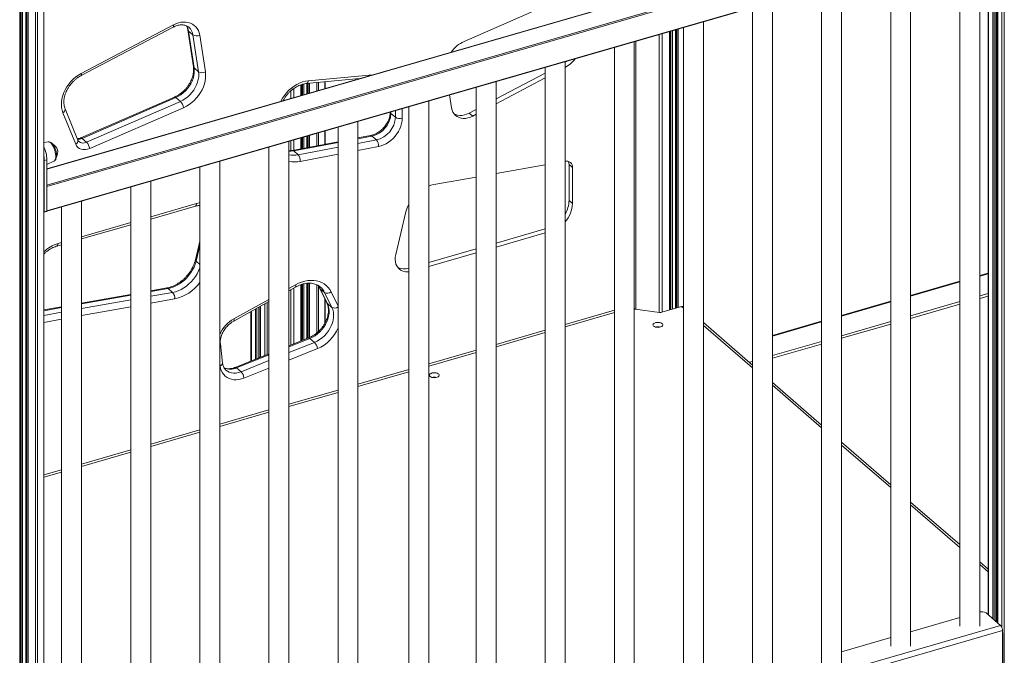
# Model space of a CAD drawing. Units: millimetres. Extents: x -9753 to 19787, y -5032 to 5238.
# Drawn here: x 9405 to 10392, y -3781 to -3144 of the extents above; entities that cross this region are included whole.
import ezdxf

# ---------------------------------------------------------------- set-up
doc = ezdxf.new("R2010")
doc.units = ezdxf.units.MM

msp = doc.modelspace()

# ---------------------------------------------------------------- linework, layer by layer
at = {"color": 8, "linetype": 'Continuous', "lineweight": 15}
for p, q in [((9420.59, -2477.28), (9420.59, -4824.63)), ((9422.45, -2476.94), (9422.45, -4823.42)), ((9428.78, -2475.71), (9428.78, -4811.61)), ((9404.7, -2479.98), (9404.7, -4829.22)), ((9406.15, -2479.75), (9406.15, -4821.8)), ((9407.66, -2479.52), (9407.66, -4821.7)), ((9410.93, -2478.97), (9410.93, -4825.61)), ((9412, -2478.79), (9412, -4826.53)), ((9413.36, -2478.56), (9413.36, -4826.72)), ((10392.1, -2975.2), (10392.1, -3974.22)), ((10373.27, -3021.66), (9431.93, -3293.4)), ((9431.93, -3309.56), (10387.27, -3033.78)), ((10387.77, -3035.08), (9431.93, -3311.01)), ((9431.93, -3335.26), (10387.77, -3059.33)), ((10385.5, -3060.45), (10385.5, -3748.96)), ((10389.67, -3059.53), (10389.67, -3753.57)), ((10376.32, -3063.1), (10376.32, -3741.02)), ((10380.5, -3061.89), (10380.5, -3744.63)), ((10381.86, -3061.5), (10381.86, -3745.81)), ((10383.71, -3060.96), (10383.71, -3747.41)), ((10046.08, -3158.43), (10046.08, -3437.16)), ((10049.12, -3157.55), (10049.12, -3436.96)), ((10056.34, -3155.47), (10056.34, -3434.87)), ((10057.79, -3155.05), (10057.79, -3434.45)), ((10059.3, -3154.61), (10059.3, -3434.02)), ((10062.57, -3153.67), (10062.57, -3433.07)), ((10063.64, -3153.36), (10063.64, -3432.76)), ((10065, -3152.97), (10065, -3432.37)), ((10022.47, -3165.25), (10022.47, -3433.99)), ((9694.12, -3204.89), (9758.9, -3198.84)), ((9686.71, -3208.92), (9686.71, -3219.67)), ((9688.16, -3208.48), (9688.16, -3219.26)), ((9689.67, -3208.09), (9689.67, -3218.82)), ((9692.94, -3207.62), (9692.94, -3217.88)), ((9694.01, -3207.52), (9694.01, -3217.57)), ((9695.37, -3207.4), (9695.37, -3217.17)), ((9702.6, -3206.72), (9702.6, -3215.09)), ((9704.46, -3206.55), (9704.46, -3214.55)), ((9710.79, -3205.95), (9710.79, -3212.72)), ((9676.45, -3215.13), (9676.45, -3222.64)), ((9679.49, -3212.71), (9679.49, -3221.76)), ((9776.93, -3236.13), (9776.93, -3237.6)), ((9781.43, -3241.5), (9781.43, -3234.83)), ((9788.26, -3232.86), (9788.26, -3242.42)), ((9702.6, -3257.58), (9702.6, -3270.11)), ((9704.46, -3257.05), (9704.46, -3269.76)), ((9710.79, -3255.22), (9710.79, -3268.55)), ((9676.45, -3265.13), (9676.45, -3275)), ((9679.49, -3264.26), (9679.49, -3274.51)), ((9723.91, -3266.8), (9679.54, -3275.23)), ((9686.71, -3262.17), (9686.71, -3273.13)), ((9688.16, -3261.75), (9688.16, -3272.86)), ((9689.67, -3261.31), (9689.67, -3272.57)), ((9692.94, -3260.37), (9692.94, -3271.95)), ((9694.01, -3260.06), (9694.01, -3271.74)), ((9695.37, -3259.67), (9695.37, -3271.48)), ((9757.91, -3260.33), (9743.91, -3262.99)), ((9743.91, -3267.75), (9762.41, -3264.23)), ((9684.04, -3279.13), (9723.91, -3271.55)), ((9764.49, -3270.83), (9743.91, -3274.74)), ((9723.91, -3278.54), (9686.11, -3285.73)), ((9536.06, -3341.3), (9582.02, -3328.03)), ((9466.78, -3361.3), (9516.06, -3347.07)), ((9443.13, -3368.12), (9446.78, -3367.07)), ((9585.35, -3369.98), (9581.55, -3385.81)), ((9585.35, -3389.1), (9581.55, -3385.81)), ((10375.79, -3398.58), (10367.45, -3400.99)), ((9553.56, -3413.24), (9536.06, -3416.38)), ((9674.63, -3413.3), (9681.39, -3409.57)), ((9676.45, -3414.46), (9676.45, -3470.11)), ((9679.49, -3412.79), (9679.49, -3468.89)), ((9686.71, -3409.42), (9686.71, -3466)), ((9688.16, -3408.96), (9688.16, -3465.42)), ((9689.67, -3408.59), (9689.67, -3464.81)), ((9692.94, -3408.06), (9692.94, -3463.5)), ((9694.01, -3408.01), (9694.01, -3463.08)), ((9695.37, -3407.97), (9695.37, -3462.49)), ((9702.6, -3409.55), (9702.6, -3457.94)), ((9704.46, -3411.14), (9704.46, -3456.25)), ((10347.45, -3406.76), (10298.17, -3420.99)), ((9516.06, -3419.96), (9466.78, -3428.78)), ((9466.78, -3433.48), (9516.06, -3424.66)), ((9536.06, -3421.08), (9558.06, -3417.14)), ((9560.09, -3423.75), (9536.06, -3428.05)), ((9619.49, -3443.69), (9654.63, -3424.32)), ((9710.79, -3423.68), (9710.79, -3447.92)), ((9716.93, -3416.66), (9723.91, -3430.87)), ((9446.78, -3432.36), (9428.92, -3435.56)), ((9516.06, -3431.63), (9466.78, -3440.45)), ((9641.24, -3433.87), (9641.24, -3484.22)), ((9642.6, -3433.12), (9642.6, -3483.68)), ((9644.45, -3432.1), (9644.45, -3482.94)), ((9646.24, -3431.12), (9646.24, -3482.22)), ((9650.41, -3428.82), (9650.41, -3480.55)), ((9652.84, -3427.48), (9652.84, -3479.58)), ((9951.76, -3449.4), (10001.04, -3435.17)), ((10070.32, -3432.98), (10068.47, -3431.37)), ((10278.17, -3426.76), (10228.88, -3440.99)), ((9428.92, -3440.26), (9446.78, -3437.06)), ((9446.78, -3444.03), (9428.92, -3447.23)), ((9637.06, -3436.17), (9637.06, -3485.9)), ((9882.47, -3469.4), (9931.76, -3455.17)), ((10046.5, -3451.78), (10046.5, -3452.11)), ((10139.6, -3492.98), (10090.32, -3450.3)), ((10208.88, -3446.76), (10159.6, -3460.99)), ((9695.76, -3463.4), (9674.63, -3471.87)), ((9674.63, -3477.57), (9700.26, -3467.3)), ((9703.24, -3473.63), (9674.63, -3485.1)), ((9814.92, -3488.9), (9862.47, -3475.17)), ((9654.63, -3479.89), (9622.15, -3492.9)), ((9605.7, -3490.93), (9605.35, -3487.88)), ((9626.65, -3496.8), (9654.63, -3485.59)), ((9654.63, -3493.11), (9629.63, -3503.13)), ((9743.91, -3509.4), (9794.92, -3494.67)), ((10208.88, -3552.98), (10159.6, -3510.3)), ((9674.63, -3529.4), (9723.91, -3515.17)), ((9605.35, -3549.4), (9654.63, -3535.17)), ((9536.06, -3569.4), (9585.35, -3555.17)), ((10278.17, -3612.98), (10228.88, -3570.3)), ((9466.78, -3589.4), (9516.06, -3575.17)), ((9428.92, -3600.33), (9446.78, -3595.17)), ((10347.45, -3672.98), (10298.17, -3630.3)), ((10375.79, -3697.52), (10367.45, -3690.3)), ((10390.26, -3759.15), (10390.5, -3759.08))]:
    msp.add_line(p, q, dxfattribs=at)
at = {"color": 7, "linetype": 'Continuous', "lineweight": 15}
for p, q in [((9428.92, -4811.09), (9428.92, -2475.68)), ((9405.2, -4828.78), (9405.2, -2479.9)), ((9410.8, -2478.99), (9410.8, -4825.36)), ((10373, -3021.56), (9431.93, -3293.22)), ((9431.92, -3335.72), (10387.55, -3059.85)), ((10384.21, -3747.84), (10384.21, -3060.82)), ((10385.36, -3060.49), (10385.36, -3748.84)), ((10367.45, -3752.17), (10367.45, -3065.66)), ((10375.79, -3063.25), (10375.79, -3740.55)), ((10347.45, -3071.43), (10347.45, -3752.17)), ((10298.17, -3772.17), (10298.17, -3085.66)), ((10278.17, -3091.43), (10278.17, -3772.17)), ((10228.88, -3792.17), (10228.88, -3105.66)), ((10208.88, -3111.43), (10208.88, -3792.17)), ((9944.48, -3124.43), (9850.46, -3165.38)), ((10159.6, -3812.17), (10159.6, -3125.66)), ((10139.6, -3131.43), (10139.6, -3812.17)), ((9466.46, -3197.49), (9558.8, -3148.87)), ((10090.32, -3832.17), (10090.32, -3145.66)), ((9466.29, -3199.75), (9558.63, -3151.13)), ((9573.29, -3153.86), (9578.95, -3190.76)), ((9578.45, -3158.86), (9573.95, -3154.97)), ((9573.95, -3154.97), (9579.61, -3191.87)), ((9584.11, -3195.77), (9578.45, -3158.86)), ((9585.23, -3159.16), (9590.89, -3196.07)), ((10056.84, -3434.73), (10056.84, -3155.32)), ((10062.44, -3153.71), (10062.44, -3433.11)), ((10070.32, -3151.43), (10070.32, -3832.17)), ((10021.04, -3852.17), (10021.04, -3165.66)), ((10001.04, -3171.43), (10001.04, -3852.17)), ((9951.76, -3872.17), (9951.76, -3185.66)), ((9584.11, -3195.77), (9579.61, -3191.87)), ((9882.47, -3223.12), (9931.76, -3197.18)), ((9931.76, -3191.43), (9931.76, -3872.17)), ((9687.21, -3219.53), (9687.21, -3208.74)), ((9692.08, -3207.7), (9745.46, -3202.71)), ((9692.81, -3207.64), (9692.81, -3217.91)), ((9710.92, -3212.68), (9710.92, -3205.94)), ((9882.47, -3227.99), (9931.76, -3202.05)), ((9882.47, -3892.17), (9882.47, -3205.66)), ((9862.47, -3211.43), (9862.47, -3892.17)), ((9559.97, -3221.23), (9465.95, -3262.18)), ((9561.33, -3221.72), (9467.32, -3262.66)), ((9471.82, -3266.56), (9565.83, -3225.61)), ((9565.83, -3225.61), (9561.33, -3221.72)), ((9814.92, -3911.67), (9814.92, -3225.16)), ((9835.85, -3219.12), (9837.85, -3232.12)), ((9460.86, -3268.48), (9448.05, -3236.96)), ((9462.99, -3264.43), (9450.18, -3232.91)), ((9568.96, -3231.88), (9474.95, -3272.82)), ((9776.26, -3236.32), (9776.26, -3236.35)), ((9781.43, -3241.5), (9776.93, -3237.6)), ((9794.92, -3230.93), (9794.92, -3911.67)), ((9855.49, -3237.32), (9862.47, -3233.65)), ((9855.49, -3237.32), (9858.99, -3240.36)), ((9858.99, -3240.36), (9862.47, -3238.52)), ((9743.91, -3932.17), (9743.91, -3245.66)), ((9710.92, -3268.53), (9710.92, -3255.18)), ((9723.91, -3251.43), (9723.91, -3932.17)), ((9433.29, -3266.24), (9428.92, -3266.8)), ((9433.37, -3266.24), (9433.29, -3266.24)), ((9471.82, -3266.56), (9467.32, -3262.66)), ((9674.63, -3952.17), (9674.63, -3265.66)), ((9723.91, -3266.06), (9678.18, -3274.75)), ((9687.21, -3273.04), (9687.21, -3262.03)), ((9692.81, -3260.41), (9692.81, -3271.97)), ((9756.55, -3259.85), (9743.91, -3262.26)), ((9762.41, -3264.23), (9757.91, -3260.33)), ((9654.63, -3271.43), (9654.63, -3952.17)), ((9684.04, -3279.13), (9679.54, -3275.23)), ((9429.33, -3284.98), (9431.93, -3284.23)), ((9429.33, -3336.29), (9429.33, -3284.98)), ((9431.93, -3335.54), (9431.93, -3284.23)), ((9431.93, -3288.92), (9438.89, -3285.67)), ((9605.35, -3972.17), (9605.35, -3285.66)), ((9585.35, -3291.43), (9585.35, -3972.17)), ((9931.76, -3289.06), (9882.47, -3297.88)), ((9955.58, -3324.99), (9955.58, -3288.9)), ((9955.58, -3288.9), (9959.08, -3291.93)), ((9959.08, -3328.02), (9959.08, -3291.93)), ((9536.06, -3992.17), (9536.06, -3305.66)), ((9862.47, -3301.46), (9819.99, -3309.06)), ((9516.06, -3311.43), (9516.06, -3992.17)), ((9466.78, -4012.17), (9466.78, -3325.66)), ((9955.58, -3324.99), (9959.08, -3328.02)), ((9429.11, -3336.82), (9431.71, -3336.07)), ((9429.33, -3336.29), (9431.93, -3335.54)), ((9446.78, -3331.43), (9446.78, -4012.17)), ((9536.06, -3343.61), (9580.9, -3330.67)), ((9792, -3336.5), (9781.76, -3379.22)), ((9466.78, -3363.61), (9516.06, -3349.39)), ((9882.47, -3367.74), (9931.76, -3353.51)), ((9585.35, -3365.9), (9580.88, -3384.52)), ((9882.47, -3371.78), (9931.76, -3357.55)), ((9442.01, -3370.76), (9446.78, -3369.39)), ((9814.92, -3387.24), (9862.47, -3373.51)), ((9814.92, -3391.28), (9862.47, -3377.55)), ((10347.45, -3406.06), (10298.17, -3420.29)), ((10375.79, -3397.88), (10367.45, -3400.29)), ((9552.21, -3412.76), (9536.06, -3415.65)), ((9558.06, -3417.14), (9553.56, -3413.24)), ((9674.63, -3415.47), (9681.31, -3411.79)), ((9687.21, -3465.8), (9687.21, -3409.25)), ((9692.81, -3408.07), (9692.81, -3463.56)), ((9705.45, -3412.8), (9712.73, -3427.63)), ((9710.46, -3417.35), (9705.96, -3413.46)), ((9705.96, -3413.46), (9713.24, -3428.29)), ((9516.06, -3419.23), (9466.78, -3428.05)), ((9717.74, -3432.19), (9710.46, -3417.35)), ((9710.92, -3447.67), (9710.92, -3423.96)), ((10278.17, -3426.06), (10228.88, -3440.29)), ((10367.45, -3420.62), (10375.79, -3418.21)), ((10367.45, -3423.22), (10375.79, -3420.81)), ((9446.78, -3431.63), (9428.92, -3434.83)), ((9619.4, -3445.9), (9654.63, -3426.49)), ((9644.95, -3482.74), (9644.95, -3431.83)), ((9646.1, -3431.19), (9646.1, -3482.27)), ((9717.74, -3432.19), (9713.24, -3428.29)), ((10046.48, -3437.21), (10022.07, -3433.94)), ((10068.47, -3431.37), (10048.76, -3437.06)), ((10298.17, -3440.62), (10347.45, -3426.39)), ((10298.17, -3443.22), (10347.45, -3428.99)), ((9636.53, -3436.47), (9636.53, -3486.11)), ((9951.76, -3451.72), (10001.04, -3437.49)), ((10139.6, -3490.24), (10090.32, -3447.56)), ((10208.88, -3446.06), (10159.6, -3460.29)), ((10228.88, -3460.62), (10278.17, -3446.39)), ((10228.88, -3463.22), (10278.17, -3448.99)), ((9694.38, -3462.92), (9674.63, -3470.84)), ((9700.26, -3467.3), (9695.76, -3463.4)), ((9882.47, -3471.72), (9931.76, -3457.49)), ((9608.17, -3488.19), (9605.94, -3468.93)), ((10159.6, -3480.62), (10208.88, -3466.39)), ((10159.6, -3483.22), (10208.88, -3468.99)), ((9654.63, -3478.86), (9620.77, -3492.43)), ((9814.92, -3491.22), (9862.47, -3477.49)), ((9626.65, -3496.8), (9622.15, -3492.9)), ((10136.27, -3487.35), (10139.6, -3486.39)), ((10138.52, -3489.3), (10139.6, -3488.99)), ((9743.91, -3511.72), (9794.92, -3496.99)), ((10208.88, -3550.24), (10159.6, -3507.56)), ((9674.63, -3531.72), (9723.91, -3517.49)), ((9605.35, -3551.72), (9654.63, -3537.49)), ((9536.06, -3571.72), (9585.35, -3557.49)), ((10278.17, -3610.24), (10228.88, -3567.56)), ((9466.78, -3591.72), (9516.06, -3577.49)), ((9428.92, -3602.65), (9446.78, -3597.49)), ((10347.45, -3670.24), (10298.17, -3627.56)), ((10375.79, -3694.78), (10367.45, -3687.56)), ((10388.26, -3751.36), (10373.76, -3738.8)), ((9435.64, -4026.36), (10388.26, -3751.36)), ((10347.45, -3743.51), (10298.17, -3757.74)), ((10390.26, -3756.55), (9437.64, -4031.55)), ((10390.26, -3798.99), (10390.26, -3756.55)), ((10390.5, -3800.65), (10390.5, -3759.08)), ((10278.17, -3763.51), (10228.88, -3777.74))]:
    msp.add_line(p, q, dxfattribs=at)
at = {"color": 8, "linetype": 'Continuous', "lineweight": 15, "flags": 128}
for points in [[(9558.8, -3148.87), (9558.95, -3149.6), (9559, -3150.21), (9558.94, -3150.69), (9558.78, -3151.01), (9558.63, -3151.13)], [(9466.46, -3197.49), (9466.6, -3198.21), (9466.65, -3198.83), (9466.59, -3199.31), (9466.43, -3199.63), (9466.29, -3199.75)], [(9666.56, -3225.49), (9666.71, -3225.18), (9668.32, -3222.29), (9670.19, -3219.51), (9672.3, -3216.89), (9674.63, -3214.46), (9677.13, -3212.25), (9679.79, -3210.29), (9682.56, -3208.59), (9685.41, -3207.19), (9688.32, -3206.1), (9691.23, -3205.33), (9694.12, -3204.89)], [(9437.74, -3269.61), (9436.82, -3268.32), (9435.86, -3267.31), (9434.9, -3266.62), (9433.97, -3266.27), (9433.37, -3266.24)], [(9438.89, -3285.67), (9439.6, -3285.14), (9440.17, -3284.29), (9440.58, -3283.13), (9440.81, -3281.72), (9440.87, -3280.1), (9440.74, -3278.34), (9440.44, -3276.49), (9439.97, -3274.63), (9439.34, -3272.82), (9438.59, -3271.12), (9437.74, -3269.61)], [(9679.54, -3275.23), (9676.69, -3275.62), (9674.63, -3275.68)], [(9582.02, -3328.03), (9584.64, -3327.43), (9585.35, -3327.33)], [(9582.02, -3328.03), (9581.97, -3328.83), (9581.83, -3329.52), (9581.59, -3330.07), (9581.28, -3330.46), (9580.9, -3330.67), (9580.9, -3330.67)], [(9443.13, -3368.12), (9443.08, -3368.93), (9442.94, -3369.62), (9442.71, -3370.17), (9442.4, -3370.55), (9442.02, -3370.76)], [(9558.06, -3417.14), (9560.91, -3416.47), (9563.76, -3415.49), (9566.57, -3414.21), (9569.32, -3412.64), (9571.96, -3410.81), (9574.47, -3408.73), (9576.82, -3406.43), (9578.97, -3403.94), (9580.91, -3401.29), (9582.6, -3398.5), (9584.04, -3395.62), (9585.19, -3392.68), (9585.35, -3392.21)], [(9681.39, -3409.57), (9681.56, -3410.29), (9681.62, -3410.89), (9681.58, -3411.36), (9681.44, -3411.68), (9681.31, -3411.79)], [(9703.65, -3409.89), (9704.69, -3411.28), (9705.96, -3413.46)], [(9705.45, -3412.81), (9705.54, -3412.98), (9705.96, -3413.46)], [(9713.24, -3428.29), (9712.83, -3427.81), (9712.73, -3427.63)], [(9619.49, -3443.69), (9619.66, -3444.4), (9619.72, -3445.01), (9619.68, -3445.48), (9619.53, -3445.79), (9619.4, -3445.9)], [(9611.54, -3495.19), (9612.97, -3496.27), (9614.9, -3497.25), (9617.03, -3497.89), (9619.32, -3498.16), (9621.72, -3498.07), (9624.18, -3497.61), (9626.65, -3496.8)]]:
    msp.add_lwpolyline(points, dxfattribs=at)
at = {"color": 7, "linetype": 'Continuous', "lineweight": 15, "flags": 128}
for points in [[(9558.8, -3148.87), (9561.33, -3147.7), (9563.89, -3146.82), (9566.44, -3146.24), (9568.97, -3145.98), (9571.42, -3146.03), (9573.76, -3146.39), (9575.96, -3147.06), (9577.99, -3148.04), (9579.83, -3149.3), (9581.44, -3150.83), (9582.8, -3152.61), (9583.9, -3154.61), (9584.71, -3156.8), (9585.23, -3159.16)], [(9951.76, -3186.24), (9952.72, -3185.5), (9952.94, -3185.31)], [(9448.05, -3236.96), (9447.21, -3234.41), (9446.68, -3231.69), (9446.49, -3228.83), (9446.62, -3225.88), (9447.07, -3222.86), (9447.85, -3219.82), (9448.94, -3216.8), (9450.32, -3213.83), (9451.99, -3210.95), (9453.91, -3208.2), (9456.07, -3205.61), (9458.43, -3203.22), (9460.97, -3201.05), (9463.66, -3199.13), (9466.46, -3197.49)], [(9579.61, -3191.87), (9579.83, -3194.41), (9579.74, -3197.05), (9579.33, -3199.75), (9578.62, -3202.47), (9577.6, -3205.18), (9576.31, -3207.82), (9574.75, -3210.37), (9572.94, -3212.78), (9570.93, -3215.03), (9568.72, -3217.07), (9566.37, -3218.89), (9563.89, -3220.44), (9561.33, -3221.72)], [(9565.83, -3225.61), (9568.39, -3224.34), (9570.87, -3222.78), (9573.22, -3220.97), (9575.43, -3218.93), (9577.44, -3216.68), (9579.25, -3214.27), (9580.81, -3211.72), (9582.1, -3209.07), (9583.12, -3206.37), (9583.83, -3203.65), (9584.24, -3200.95), (9584.33, -3198.31), (9584.11, -3195.77)], [(9590.89, -3196.07), (9591.15, -3198.9), (9591.09, -3201.83), (9590.7, -3204.83), (9589.98, -3207.86), (9588.96, -3210.88), (9587.64, -3213.86), (9586.03, -3216.75), (9584.17, -3219.53), (9582.06, -3222.15), (9579.74, -3224.58), (9577.24, -3226.8), (9574.59, -3228.77), (9571.82, -3230.47), (9568.96, -3231.88)], [(9837.85, -3232.12), (9838.36, -3234.31), (9839.19, -3236.32), (9840.32, -3238.1), (9841.72, -3239.63), (9843.38, -3240.87), (9845.27, -3241.8), (9847.33, -3242.41), (9849.55, -3242.68), (9851.87, -3242.6), (9854.24, -3242.18), (9856.63, -3241.43), (9858.99, -3240.36)], [(9840.3, -3238.08), (9841.77, -3238.77), (9843.83, -3239.38), (9846.05, -3239.64), (9848.37, -3239.57), (9850.74, -3239.15), (9853.13, -3238.4), (9855.49, -3237.32)], [(9788.26, -3242.42), (9788.11, -3245.04), (9787.65, -3247.71), (9786.89, -3250.39), (9785.84, -3253.05), (9784.53, -3255.65), (9782.95, -3258.15), (9781.15, -3260.51), (9779.14, -3262.71), (9776.95, -3264.7), (9774.61, -3266.47), (9772.16, -3267.99), (9769.63, -3269.23), (9767.06, -3270.18), (9764.49, -3270.83)], [(9474.95, -3272.82), (9472.74, -3273.6), (9470.53, -3273.99), (9468.4, -3273.99), (9466.41, -3273.59), (9464.61, -3272.82), (9463.05, -3271.68), (9461.79, -3270.22), (9460.86, -3268.48)], [(9819.99, -3309.06), (9817.14, -3309.73), (9814.92, -3310.47)], [(9428.92, -3336.79), (9428.93, -3336.79), (9429.02, -3336.83), (9429.11, -3336.82), (9429.19, -3336.78), (9429.25, -3336.7), (9429.3, -3336.59), (9429.32, -3336.45), (9429.33, -3336.29)], [(9431.71, -3336.07), (9431.71, -3336.07), (9431.78, -3336.03), (9431.85, -3335.95), (9431.89, -3335.84), (9431.92, -3335.7), (9431.93, -3335.54)], [(9581.55, -3385.81), (9580.69, -3388.78), (9579.54, -3391.72), (9578.1, -3394.6), (9576.41, -3397.39), (9574.47, -3400.04), (9572.32, -3402.53), (9569.97, -3404.83), (9567.46, -3406.91), (9564.82, -3408.75), (9562.07, -3410.31), (9559.26, -3411.6), (9556.41, -3412.58), (9553.56, -3413.24)], [(9781.76, -3379.22), (9781.33, -3381.73), (9781.22, -3384.18), (9781.46, -3386.53), (9782.04, -3388.72), (9782.93, -3390.71), (9784.14, -3392.47), (9785.63, -3393.96), (9787.37, -3395.15), (9789.32, -3396.02), (9791.47, -3396.54), (9793.74, -3396.72), (9794.92, -3396.67)], [(9681.39, -3409.57), (9684.4, -3408.08), (9687.46, -3406.87), (9690.54, -3405.98), (9693.6, -3405.39), (9696.62, -3405.14), (9699.55, -3405.2), (9702.38, -3405.59), (9705.07, -3406.3), (9707.6, -3407.33), (9709.94, -3408.65), (9712.06, -3410.27), (9713.95, -3412.15), (9715.58, -3414.29), (9716.93, -3416.66)], [(9713.24, -3428.29), (9714.14, -3430.56), (9714.73, -3433.02), (9714.99, -3435.62), (9714.91, -3438.33), (9714.5, -3441.11), (9713.76, -3443.91), (9712.71, -3446.69), (9711.35, -3449.41), (9709.72, -3452.02), (9707.84, -3454.48), (9705.73, -3456.77), (9703.43, -3458.83), (9700.98, -3460.64), (9698.41, -3462.17), (9695.76, -3463.4)], [(9700.26, -3467.3), (9702.91, -3466.07), (9705.48, -3464.54), (9707.93, -3462.72), (9710.23, -3460.66), (9712.34, -3458.38), (9714.22, -3455.92), (9715.85, -3453.3), (9717.21, -3450.59), (9718.26, -3447.81), (9719, -3445.01), (9719.41, -3442.23), (9719.49, -3439.52), (9719.23, -3436.91), (9718.64, -3434.46), (9717.74, -3432.19)], [(10068.47, -3431.37), (10069.48, -3431.18), (10070.32, -3431.18)], [(10040.36, -3451.03), (10041.2, -3451.57), (10042.29, -3451.97), (10043.56, -3452.22), (10044.92, -3452.28), (10046.26, -3452.15), (10047.48, -3451.86), (10048.5, -3451.4), (10049.23, -3450.83), (10049.63, -3450.18), (10049.66, -3449.5), (10049.32, -3448.84), (10048.64, -3448.25), (10047.67, -3447.77), (10046.47, -3447.44), (10045.15, -3447.29), (10043.79, -3447.32), (10042.49, -3447.54), (10041.36, -3447.92), (10040.48, -3448.43), (10039.91, -3449.05), (10039.69, -3449.72), (10039.85, -3450.4), (10040.36, -3451.03)], [(9629.63, -3503.13), (9627.02, -3504.02), (9624.41, -3504.59), (9621.84, -3504.84), (9619.35, -3504.75), (9616.98, -3504.34), (9614.75, -3503.61), (9612.71, -3502.57), (9610.88, -3501.23), (9609.29, -3499.62), (9607.95, -3497.76), (9606.9, -3495.67), (9606.15, -3493.38), (9605.7, -3490.93)], [(9816.19, -3501.52), (9817.02, -3502.06), (9818.12, -3502.47), (9819.39, -3502.71), (9820.75, -3502.77), (9822.09, -3502.65), (9823.31, -3502.35), (9824.33, -3501.89), (9825.06, -3501.32), (9825.46, -3500.67), (9825.49, -3499.99), (9825.15, -3499.33), (9824.47, -3498.74), (9823.5, -3498.26), (9822.3, -3497.94), (9820.97, -3497.78), (9819.61, -3497.81), (9818.32, -3498.03), (9817.19, -3498.41), (9816.31, -3498.93), (9815.74, -3499.54), (9815.52, -3500.22), (9815.68, -3500.89), (9816.19, -3501.52)], [(10375.74, -3740.51), (10375.76, -3740.44), (10375.79, -3740.36)]]:
    msp.add_lwpolyline(points, dxfattribs=at)
at = {"color": 8, "linetype": 'Continuous', "lineweight": 15}
for centre, radius, start, end in [((9560.94, -3156.81), 13.14, 8.0854, 32.96948), ((9575.07, -3153.55), 1.81, 190.27382, 231.62787), ((9566.23, -3160.42), 12.31, 7.25831, 48.095), ((9580.72, -3190.46), 1.8, 189.74209, 231.66713), ((9691.16, -3204.9), 2.95, 288.21081, 0.16652), ((9560.28, -3222.52), 1.32, 37.41488, 103.78968), ((9446.44, -3233.53), 3.79, 295.04802, 9.13709), ((9777.92, -3236.27), 1.66, 182.9626, 233.41235), ((9459.26, -3265.05), 3.78, 295.00603, 9.42719), ((9463.7, -3254.9), 8.57, 262.35423, 295.00248), ((9468.43, -3260.07), 7.32, 232.85951, 297.59054), ((9466.27, -3263.47), 1.33, 37.48935, 103.31439), ((9756.75, -3261.46), 1.62, 44.16914, 96.89963), ((9678.37, -3276.37), 1.62, 44.18421, 96.64931), ((9679.51, -3256.86), 22.73, 257.60352, 281.49994), ((9680.84, -3259.78), 26.48, 256.43116, 281.48851), ((9453.51, -3402.11), 35.54, 106.98693, 133.79126), ((9582.23, -3384.64), 1.35, 174.69806, 239.90071), ((9552.39, -3414.39), 1.63, 44.33229, 96.5191), ((9551.23, -3382.63), 42.06, 282.1629, 324.21673), ((9694.8, -3424.96), 17.41, 25.89664, 48.65485), ((9720.46, -3427.3), 5.6, 240.9021, 308.09281), ((9635.37, -3472.05), 32.51, 119.25296, 157.47542), ((9688.35, -3438.19), 38.44, 292.79255, 337.68252), ((9694.7, -3464.24), 1.35, 38.20786, 103.58022), ((9603.93, -3469.03), 2.01, 314.84071, 2.61668), ((9605.06, -3487.88), 3.12, 281.84265, 354.17462), ((9615.76, -3478.88), 15.41, 246.83853, 294.47205), ((9621.08, -3493.74), 1.35, 38.25241, 103.3075)]:
    msp.add_arc(centre, radius, start, end, dxfattribs=at)
at = {"color": 7, "linetype": 'Continuous', "lineweight": 15}
for centre, radius, start, end in [((9582.11, -3152.85), 7.04, 238.66065, 296.289), ((9863.51, -3194.39), 31.81, 114.21042, 145.04108), ((9936.06, -3163.27), 32.31, 299.06178, 322.94004), ((9587.77, -3189.75), 7.04, 238.66108, 296.28857), ((9557.49, -3233.69), 11.61, 8.97737, 44.08423), ((9752.48, -3236.47), 24.48, 282.82142, 357.33156), ((9756.98, -3240.36), 24.48, 282.82142, 357.33156), ((9785.81, -3234.71), 8.08, 237.13696, 287.60156), ((9463.48, -3274.64), 11.61, 8.97683, 44.08476), ((9756.07, -3269.85), 8.47, 353.37305, 41.55448), ((9399.28, -3284.82), 32.65, 1.02546, 24.84012), ((9433.7, -3276.65), 9.15, 329.03742, 63.03486), ((9400.6, -3285.2), 28.74, 0.42564, 9.78813), ((9677.7, -3284.75), 8.47, 353.37265, 41.55437), ((9952.88, -3291.6), 6.21, 356.907, 100.384), ((9948.42, -3288.78), 7.15, 359.03057, 25.2646), ((9928.49, -3324.49), 27.09, 329.18627, 358.95498), ((9826, -3344.79), 35, 152.62058, 166.29724), ((9929.82, -3326.97), 29.27, 318.52969, 357.95935), ((9790.47, -3379.36), 14.37, 242.58266, 288.54809), ((9551.78, -3422.68), 8.37, 352.69583, 41.43636), ((9713.2, -3412.38), 5.68, 241.11507, 311.10827), ((10022.66, -3429.27), 4.71, 249.85333, 262.75391), ((10047.25, -3431.57), 5.69, 262.19863, 285.33345), ((10044.69, -3460.88), 9.28, 74.36566, 105.63395), ((9692.3, -3474.92), 11.02, 6.72049, 43.74063), ((9618.68, -3504.42), 11.02, 6.72183, 43.74102), ((9820.52, -3511.37), 9.28, 74.36448, 105.63513), ((10369.41, -3745.53), 8.02, 57.08965, 104.13055), ((10382.68, -3756.49), 7.58, 359.51404, 42.58979), ((10378.79, -3759.2), 11.71, 0.57593, 11.43981)]:
    msp.add_arc(centre, radius, start, end, dxfattribs=at)
for points, knots in [([(9558.63, -3151.13), (9558.98, -3150.96), (9560, -3150.44), (9561.72, -3149.75), (9563.76, -3149.17), (9565.74, -3148.84), (9567.64, -3148.76), (9569.42, -3148.92), (9571.08, -3149.31), (9572.59, -3149.95), (9573.72, -3150.6), (9574.26, -3151.12), (9574.42, -3151.27)], [0, 0, 0, 0, 0.054869, 0.163967, 0.272971, 0.38208, 0.491666, 0.602328, 0.714927, 0.830593, 0.950409, 1, 1, 1, 1]), ([(9571.83, -3149.67), (9572.07, -3150.11), (9572.59, -3151.04), (9573.04, -3152.48), (9573.22, -3153.49), (9573.29, -3153.86)], [0, 0, 0, 0, 0.360089, 0.768398, 1, 1, 1, 1]), ([(9578.95, -3190.76), (9579, -3191.11), (9579.14, -3192.18), (9579.2, -3194.06), (9579.04, -3196.43), (9578.62, -3198.86), (9577.94, -3201.32), (9577.02, -3203.79), (9575.87, -3206.23), (9574.49, -3208.6), (9572.9, -3210.89), (9571.12, -3213.05), (9569.19, -3215.06), (9567.11, -3216.89), (9564.93, -3218.52), (9562.7, -3219.91), (9561.03, -3220.76), (9560.13, -3221.16), (9559.97, -3221.23)], [0, 0, 0, 0, 0.033817, 0.102989, 0.171756, 0.240149, 0.308355, 0.376489, 0.4446, 0.512717, 0.580852, 0.64899, 0.717113, 0.785188, 0.853192, 0.921104, 0.985509, 1, 1, 1, 1]), ([(9450.18, -3232.91), (9450.07, -3232.62), (9449.71, -3231.69), (9449.28, -3230.01), (9448.99, -3227.82), (9448.96, -3225.52), (9449.18, -3223.13), (9449.66, -3220.69), (9450.38, -3218.22), (9451.36, -3215.76), (9452.56, -3213.33), (9453.99, -3210.97), (9455.61, -3208.72), (9457.42, -3206.58), (9459.39, -3204.61), (9461.5, -3202.82), (9463.66, -3201.26), (9465.28, -3200.29), (9466.15, -3199.82), (9466.29, -3199.75)], [0, 0, 0, 0, 0.03138, 0.097861, 0.163411, 0.228075, 0.292191, 0.356004, 0.41967, 0.483283, 0.54688, 0.610486, 0.674109, 0.73773, 0.801332, 0.864884, 0.928364, 0.988516, 1, 1, 1, 1]), ([(9668.93, -3224.81), (9669, -3224.67), (9669.45, -3223.72), (9670.51, -3222.02), (9672.1, -3219.74), (9673.9, -3217.6), (9675.85, -3215.6), (9677.94, -3213.79), (9680.14, -3212.18), (9682.41, -3210.8), (9684.72, -3209.65), (9687.05, -3208.75), (9689.33, -3208.11), (9691, -3207.81), (9691.89, -3207.72), (9692.08, -3207.7)], [0, 0, 0, 0, 0.015076, 0.103108, 0.191158, 0.279213, 0.367243, 0.455208, 0.543078, 0.630828, 0.718464, 0.806012, 0.893538, 0.977213, 1, 1, 1, 1]), ([(9776.26, -3236.35), (9776.25, -3236.69), (9776.24, -3237.69), (9776.03, -3239.45), (9775.54, -3241.62), (9774.8, -3243.82), (9773.82, -3246), (9772.62, -3248.13), (9771.21, -3250.17), (9769.62, -3252.1), (9767.86, -3253.87), (9765.98, -3255.46), (9764.01, -3256.85), (9761.97, -3258.01), (9759.91, -3258.92), (9758.09, -3259.52), (9756.99, -3259.76), (9756.55, -3259.85)], [0, 0, 0, 0, 0.034967, 0.106122, 0.177104, 0.247923, 0.318691, 0.389462, 0.460258, 0.531059, 0.601839, 0.672542, 0.743131, 0.813586, 0.883914, 0.954173, 1, 1, 1, 1]), ([(9438.82, -3285.68), (9438.87, -3285.67), (9439.26, -3285.55), (9439.85, -3285.06), (9440.54, -3284.28), (9441.07, -3283.27), (9441.44, -3282.05), (9441.64, -3280.6), (9441.66, -3278.98), (9441.49, -3277.28), (9441.16, -3275.55), (9440.68, -3273.85), (9440.06, -3272.21), (9439.32, -3270.67), (9438.47, -3269.29), (9437.5, -3268.08), (9436.47, -3267.16), (9435.42, -3266.55), (9434.41, -3266.22), (9433.75, -3266.23), (9433.44, -3266.24)], [0, 0, 0, 0, 0.0074969, 0.0565859, 0.1059262, 0.1589675, 0.2178255, 0.281306, 0.3452233, 0.4080712, 0.4701094, 0.5317826, 0.5934972, 0.6555498, 0.7184091, 0.7827128, 0.8492055, 0.9059001, 0.9570085, 1, 1, 1, 1]), ([(9465.95, -3262.18), (9465.73, -3262.27), (9465.04, -3262.55), (9463.93, -3262.85), (9462.96, -3262.99), (9462.5, -3262.96), (9462.39, -3262.95)], [0, 0, 0, 0, 0.1744971, 0.5318881, 0.88994, 1, 1, 1, 1]), ([(9464.03, -3265.88), (9463.92, -3265.8), (9463.59, -3265.53), (9463.26, -3265.04), (9463.06, -3264.58), (9462.99, -3264.43)], [0, 0, 0, 0, 0.257088, 0.758423, 1, 1, 1, 1]), ([(9678.18, -3274.75), (9677.76, -3274.83), (9676.55, -3275.04), (9675.39, -3275.12), (9674.63, -3275.16)], [0, 0, 0, 0, 0.349164, 1, 1, 1, 1]), ([(9580.9, -3330.67), (9581.24, -3330.58), (9582.25, -3330.31), (9583.76, -3330.04), (9584.87, -3330.02), (9585.35, -3330)], [0, 0, 0, 0, 0.219365, 0.659712, 1, 1, 1, 1]), ([(9428.92, -3378.87), (9429.37, -3378.41), (9430.49, -3377.28), (9432.41, -3375.71), (9434.62, -3374.14), (9436.9, -3372.8), (9439.18, -3371.73), (9440.89, -3371.1), (9441.82, -3370.82), (9442.01, -3370.76)], [0, 0, 0, 0, 0.119485, 0.289133, 0.458584, 0.627806, 0.796809, 0.957438, 1, 1, 1, 1]), ([(9580.88, -3384.52), (9580.77, -3384.97), (9580.43, -3386.33), (9579.67, -3388.6), (9578.53, -3391.29), (9577.15, -3393.94), (9575.56, -3396.52), (9573.76, -3398.99), (9571.78, -3401.33), (9569.64, -3403.51), (9567.36, -3405.51), (9564.97, -3407.32), (9562.49, -3408.9), (9559.95, -3410.25), (9557.39, -3411.35), (9554.79, -3412.22), (9553.08, -3412.58), (9552.21, -3412.76)], [0, 0, 0, 0, 0.034858, 0.103679, 0.172539, 0.241396, 0.310264, 0.379143, 0.44802, 0.516884, 0.585707, 0.654475, 0.723175, 0.791807, 0.860381, 0.928928, 1, 1, 1, 1]), ([(9681.31, -3411.79), (9681.74, -3411.56), (9683.01, -3410.88), (9685.15, -3409.93), (9687.72, -3409.03), (9690.26, -3408.4), (9692.75, -3408.03), (9695.17, -3407.91), (9697.49, -3408.06), (9699.7, -3408.46), (9701.78, -3409.11), (9703.71, -3410.02), (9705.21, -3410.95), (9706, -3411.67), (9706.26, -3411.91)], [0, 0, 0, 0, 0.045323, 0.134309, 0.223239, 0.312182, 0.401239, 0.490576, 0.580429, 0.671103, 0.762967, 0.85636, 0.951467, 1, 1, 1, 1]), ([(9703.74, -3410.09), (9703.82, -3410.18), (9704.37, -3410.82), (9704.91, -3411.75), (9705.35, -3412.61), (9705.45, -3412.8)], [0, 0, 0, 0, 0.115374, 0.807177, 1, 1, 1, 1]), ([(9712.73, -3427.63), (9712.86, -3427.91), (9713.27, -3428.79), (9713.8, -3430.41), (9714.21, -3432.54), (9714.37, -3434.79), (9714.27, -3437.14), (9713.92, -3439.56), (9713.32, -3442.02), (9712.46, -3444.48), (9711.37, -3446.93), (9710.05, -3449.33), (9708.52, -3451.64), (9706.8, -3453.84), (9704.9, -3455.89), (9702.86, -3457.78), (9700.7, -3459.47), (9698.46, -3460.94), (9696.34, -3462.09), (9694.97, -3462.67), (9694.38, -3462.92)], [0, 0, 0, 0, 0.028343, 0.08915, 0.148966, 0.207806, 0.266009, 0.323839, 0.381475, 0.439029, 0.496556, 0.554082, 0.611623, 0.669169, 0.726709, 0.784218, 0.841669, 0.899047, 0.956347, 1, 1, 1, 1]), ([(9605.94, -3468.93), (9605.91, -3468.62), (9605.81, -3467.67), (9605.83, -3465.98), (9606.1, -3463.86), (9606.61, -3461.68), (9607.37, -3459.48), (9608.37, -3457.3), (9609.59, -3455.18), (9611.01, -3453.14), (9612.62, -3451.23), (9614.38, -3449.47), (9616.27, -3447.9), (9617.97, -3446.73), (9619.02, -3446.12), (9619.4, -3445.9)], [0, 0, 0, 0, 0.040753, 0.124773, 0.208269, 0.291325, 0.374207, 0.45704, 0.539878, 0.622741, 0.705618, 0.788457, 0.871202, 0.953814, 1, 1, 1, 1]), ([(9611.58, -3495.18), (9611.32, -3494.95), (9610.64, -3494.36), (9609.77, -3493.14), (9608.96, -3491.56), (9608.42, -3489.9), (9608.25, -3488.72), (9608.17, -3488.19)], [0, 0, 0, 0, 0.141555, 0.375797, 0.604336, 0.824489, 1, 1, 1, 1]), ([(9620.77, -3492.43), (9620.42, -3492.56), (9619.4, -3492.95), (9617.7, -3493.42), (9615.72, -3493.75), (9613.82, -3493.82), (9612.05, -3493.64), (9610.66, -3493.34), (9609.94, -3493.01), (9609.69, -3492.91)], [0, 0, 0, 0, 0.0824596, 0.2470209, 0.411662, 0.5770385, 0.7440803, 0.9141007, 1, 1, 1, 1])]:
    msp.add_open_spline(points, degree=3, knots=knots, dxfattribs=at)

doc.saveas('drawing.dxf')
